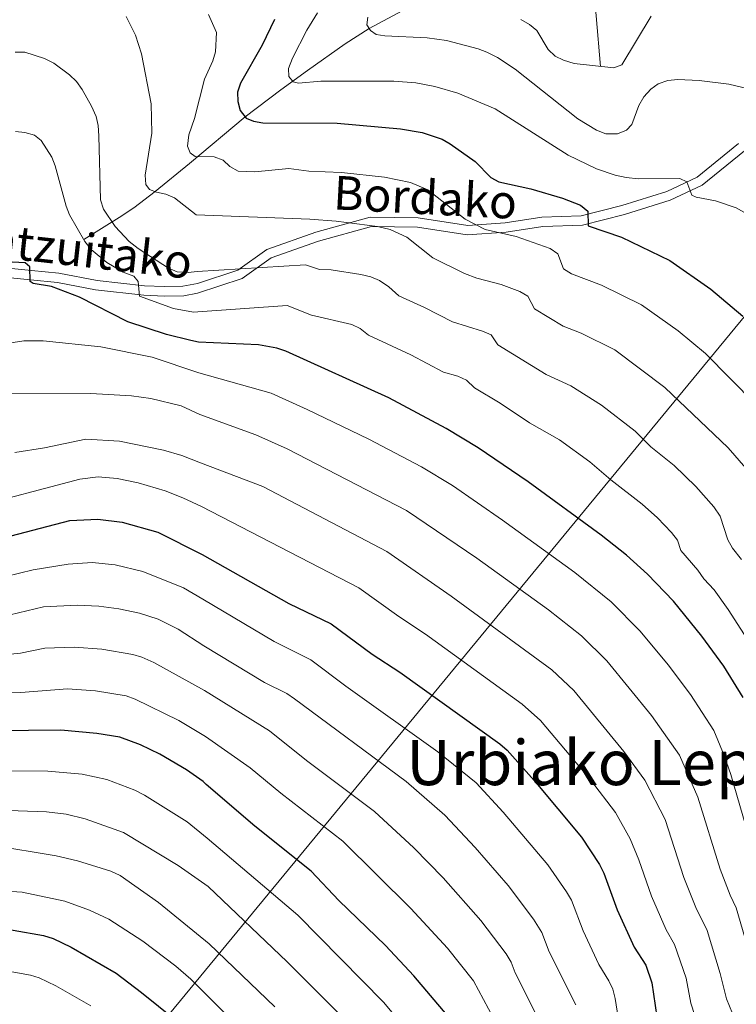
# Model space of a CAD drawing. Extents: x 615859 to 620365, y 789385 to 792432.
# Drawn here: x 618139 to 618330, y 790315 to 790577 of the extents above; entities that cross this region are included whole.
import ezdxf
from ezdxf.enums import TextEntityAlignment as Align

# ---------------------------------------------------------------- set-up
doc = ezdxf.new("R2010")
doc.units = 0
doc.header["$MEASUREMENT"] = 0
doc.linetypes.add('DGN Style 3', pattern=[66.70773200000001, 47.64838, -19.059352])
for name, color, linetype in [('Nivel 1', 7, 'Continuous'), ('Nivel 11', 7, 'Continuous'), ('Nivel 21', 7, 'Continuous'), ('Nivel 4', 7, 'Continuous'), ('Nivel 44', 7, 'Continuous'), ('Nivel 45', 7, 'Continuous'), ('Nivel 5', 7, 'Continuous'), ('Nivel 61', 7, 'Continuous'), ('Nivel 63', 7, 'Continuous')]:
    doc.layers.add(name, color=color, linetype=linetype)
doc.styles.add('Style-ariali', font='ariali.shx', dxfattribs={"bigfont": 'arialibig.shx'})
doc.styles.add('Style-times', font='times.shx', dxfattribs={"bigfont": 'timesbig.shx'})
doc.linetypes.add('5limun', pattern='A,16,-16,[2,dgnlstyle.shx,S=0.128,R=0,X=0,Y=0],-16,16,-8', length=72)

msp = doc.modelspace()

# ---------------------------------------------------------------- linework, layer by layer
at = {"layer": 'Nivel 1', "color": 19, "linetype": '5limun', "lineweight": 0, "ltscale": 0.5}
msp.add_polyline3d([(618403.0090000001, 790584.185, 433.188), (617923.7520000001, 790003.3219999999, 527.083), (617751.3360000001, 790308.02, 587.947), (617601.0630000001, 790388.111, 548.6560000000001), (617495.185, 790443.7930000001, 514.803), (617421.4750000001, 790482.943, 500.888), (617374.257, 790510.81, 499.253)], dxfattribs=at)
at = {"layer": 'Nivel 11', "color": 142, "linetype": 'DGN Style 3', "lineweight": 13}
for points in [[(618155.8090000001, 790518.587, 470), (618165.2649999999, 790524.4310000001, 463.888), (618169.162, 790527.0660000001, 462.172), (618174.842, 790531.344, 460), (618184.004, 790538.827, 455.963), (618198.8670000001, 790551.317, 450), (618208.362, 790558.4569999999, 446.214), (618215.517, 790563.6300000001, 443.751), (618225.565, 790570.7490000001, 441.541), (618231.9480000001, 790574.824, 440), (618247.52, 790583.216, 435), (618257.8500000001, 790588.787, 430.539), (618261.156, 790590.9310000001, 429.293), (618271.4380000001, 790601.2420000001, 425.23), (618288.94, 790614.824, 419.327)], [(618288.94, 790614.824, 419.327), (618289.3940000001, 790610.3700000001, 420.061), (618290.4550000001, 790598.8060000001, 425), (618292.493, 790578.223, 430), (618293.658, 790564.7390000001, 435)]]:
    msp.add_polyline3d(points, dxfattribs=at)
at = {"layer": 'Nivel 21', "color": 19, "linetype": 'Continuous', "lineweight": 0}
msp.add_polyline3d([(618135.4110000001, 790508.452, 475.459), (618141.6370000001, 790507.8530000001, 475.182), (618148.8589999999, 790507.102, 473.798), (618158.994, 790505.156, 471.859), (618171.8670000001, 790503.78, 469.367), (618177.267, 790503.5160000001, 469.367), (618182.55, 790503.611, 467.706), (618186.176, 790504.281, 467.132), (618198.119, 790508.169, 465.854), (618205.852, 790513.702, 463.638), (618218.4780000001, 790518.138, 461.423), (618232.5530000001, 790522.06, 459.207), (618244.8130000001, 790521.851, 457.546), (618258.139, 790519.8230000001, 455.33), (618268.4890000001, 790520.5009999999, 453.115), (618278.2479999999, 790522.0660000001, 452.007), (618288.8300000001, 790522.3740000001, 449.792), (618300.034, 790525.271, 448.13), (618312.2609999999, 790529.081, 445.915), (618320.7779999999, 790533.092, 444.253), (618332.0390000001, 790542.2110000001, 442.592)], dxfattribs=at)
at = {"layer": 'Nivel 21', "color": 19, "linetype": 'DGN Style 3', "lineweight": 0}
msp.add_polyline3d([(618330.47, 790544.158, 442.592), (618319.439, 790535.2250000001, 444.253), (618311.352, 790531.416, 445.915), (618299.3489999999, 790527.676, 448.13), (618288.477, 790524.865, 449.792), (618278.013, 790524.561, 452.007), (618268.2080000001, 790522.9880000001, 453.115), (618258.246, 790522.3360000001, 455.33), (618245.024, 790524.348, 457.546), (618232.2320000001, 790524.565, 459.207), (618217.727, 790520.5249999999, 461.423), (618204.6869999999, 790515.943, 463.638), (618196.942, 790510.402, 465.854), (618186.131, 790506.815, 467.06), (618182.2990000001, 790506.1059999999, 467.706), (618177.3060000001, 790506.017, 469.367), (618172.0619999999, 790506.273, 469.367), (618159.3630000001, 790507.631, 471.859), (618149.2239999999, 790509.577, 473.798), (618141.8859999999, 790510.3400000001, 475.182), (618135.6840000001, 790510.9369999999, 475.459)], dxfattribs=at)
at = {"layer": 'Nivel 4', "color": 25, "linetype": 'Continuous', "lineweight": 30, "flags": 128}
for points, elevation in [([(618206.686, 790577.2309999999), (618203.4550000001, 790570.4029999999), (618197.6699999999, 790560.233), (618196.8289999999, 790557.8740000001), (618196.9539999999, 790555.4070000001), (618197.53, 790552.977), (618199.176, 790550.9340000001), (618201.121, 790550.104), (618203.5819999999, 790549.6640000001), (618223.426, 790549.6100000001), (618240.338, 790548.0730000001), (618246.0590000001, 790547.1300000001), (618251.433, 790545.351), (618253.592, 790544.091), (618260.2720000001, 790539.3570000001), (618264.3999999999, 790535.1570000001), (618266.5789999999, 790533.9280000001), (618275.0830000001, 790532.0719999999), (618283.4979999999, 790529.615), (618288.337, 790527.77), (618290.301, 790526.1370000001), (618290.3659999999, 790522.203), (618299.291, 790519.1869999999), (618312.1240000001, 790513.006), (618323.068, 790505.321), (618331.6300000001, 790498.132)], 450), ([(618331.7579999999, 790396.4539999999), (618326.575, 790404.831), (618320.673, 790412.8800000001), (618313.1270000001, 790422.172), (618306.192, 790429.413), (618300.598, 790434.4170000001), (618293.881, 790439.754), (618274.3300000001, 790453.9510000001), (618261.071, 790463.0930000001), (618252.494, 790468.236), (618237.2350000001, 790476.3459999999), (618209.737, 790488.828), (618207.354, 790489.635), (618202.413, 790490.514), (618186.409, 790491.2069999999), (618184.3559999999, 790491.649), (618177.8600000001, 790493.294), (618167.619, 790496.6799999999), (618154.679, 790503.233), (618147.1939999999, 790506.0730000001), (618142.3489999999, 790506.8230000001), (618141.503, 790507.365), (618141.433, 790511.267), (618140.206, 790512.3600000001), (618129.788, 790512.9180000001)], 475), ([(618132.314, 790438.534), (618152.0730000001, 790443.6880000001), (618159.5930000001, 790444.068), (618166.0390000001, 790443.2450000001), (618175.5819999999, 790440.588), (618187.4169999999, 790434.6510000001), (618210.5730000001, 790421.571), (618221.8130000001, 790416.0989999999), (618232.7930000001, 790408.023), (618240.165, 790403.2339999999), (618266.848, 790384.1170000001), (618268.77, 790382.412), (618275.956, 790374.3400000001), (618288.565, 790359.2650000001), (618293.435, 790351.932), (618294.567, 790349.702), (618298.0730000001, 790339.9299999999), (618302.6529999999, 790329.9340000001), (618305.7320000001, 790325.155), (618307.3870000001, 790320.4170000001), (618308.702, 790311.3910000001)], 500), ([(618252.756, 790311.8400000001), (618243.8859999999, 790322.3030000001), (618236.29, 790330.4199999999), (618223.9070000001, 790342.3589999999), (618216.486, 790350.233), (618201.467, 790362.2250000001), (618188.51, 790373.325), (618187.6429999999, 790374.1159999999), (618183.2209999999, 790377.1969999999), (618176.085, 790381.344), (618170.929, 790383.854), (618165.4369999999, 790385.9180000001), (618159.352, 790386.8999999999), (618149.7550000001, 790387.7749999999), (618106.5530000001, 790387.3530000001)], 525), ([(617958.635, 790313.8970000001), (617988.0050000001, 790324.97), (617998.4950000001, 790329.7620000001), (618007.0830000001, 790332.7960000001), (618012.0889999999, 790334.219), (618033.9099999999, 790339.5930000001), (618038.8859999999, 790340.4410000001), (618053.676, 790341.06), (618075.044, 790341.348), (618085.9310000001, 790340.52), (618106.618, 790337.2650000001), (618111.828, 790336.8929999999), (618123.2450000001, 790335.2890000001), (618131.561, 790335.0150000001), (618137.02, 790334.4839999999), (618145.1000000001, 790333.064), (618147.632, 790332.2479999999), (618152.4580000001, 790329.966), (618164.486, 790322.9639999999), (618171.267, 790317.882), (618180.2679999999, 790310.5630000001)], 550)]:
    msp.add_lwpolyline(points, dxfattribs=dict(at, elevation=elevation))
at = {"layer": 'Nivel 5', "color": 25, "linetype": 'Continuous', "lineweight": 0, "flags": 128}
for points, elevation in [([(618337.0590000001, 790522.96), (618329.815, 790527.037), (618324.321, 790528.9340000001), (618319.1939999999, 790529.8840000001), (618317.997, 790530.406), (618316.7080000001, 790533.9580000001), (618314.794, 790534.828), (618303.7919999999, 790534.756), (618300.517, 790535.1340000001), (618297.538, 790535.7679999999), (618292.56, 790537.388), (618285.0419999999, 790541.075), (618265.608, 790553.416), (618255.585, 790557.615), (618249.4920000001, 790559.4070000001), (618244.4310000001, 790560.3360000001), (618238.5360000001, 790560.8160000001), (618219.0889999999, 790560.808), (618213.0889999999, 790560.26), (618211.717, 790560.601), (618210.5700000001, 790562.0150000001), (618210.426, 790564.1540000001), (618211.4639999999, 790566.902), (618215.3, 790574.382), (618218.219, 790578.996)], 445), ([(618332.416, 790457.592), (618327.6780000001, 790463.0390000001), (618310.7930000001, 790479.138), (618297.443, 790489.1429999999), (618288.483, 790493.6599999999), (618283.6610000001, 790495.476), (618276.074, 790500.101), (618274.2949999999, 790503.4450000001), (618272.1640000001, 790504.76), (618267.1599999999, 790506.6340000001), (618260.6429999999, 790508.2690000001), (618257.412, 790509.5279999999), (618248.98, 790513.699), (618242.0120000001, 790519.202), (618237.578, 790521.2380000001), (618234.202, 790522.031), (618223.158, 790523.4739999999), (618216.115, 790524.0360000001), (618185.8030000001, 790525.162), (618180.0149999999, 790529.686), (618177.7309999999, 790530.702), (618175.2250000001, 790531.192), (618173.368, 790531.932), (618172.3740000001, 790533.226), (618172.1699999999, 790535.717), (618173.997, 790546.9299999999), (618173.8530000001, 790554.7779999999), (618171.237, 790568.0530000001), (618169.6259999999, 790573.071), (618167.149, 790578.071)], 460), ([(618189.0900000001, 790578.598), (618191.23, 790573.747), (618190.993, 790568.629), (618190.267, 790566.236), (618188.017, 790561.3230000001), (618185.345, 790550.8740000001), (618183.861, 790546.5279999999), (618183.4979999999, 790543.429), (618184.243, 790541.658), (618185.5260000001, 790540.744), (618190.6410000001, 790540.632), (618192.977, 790539.743), (618194.834, 790538.065), (618196.9909999999, 790536.7820000001), (618201.4550000001, 790536.6370000001), (618210.504, 790537.48), (618215.905, 790536.8330000001), (618224.5360000001, 790536.4280000001), (618236.0220000001, 790535.162), (618243.0050000001, 790533.791), (618247.588, 790531.7820000001), (618257.601, 790524.014), (618262.878, 790521.2579999999), (618271.132, 790519.3970000001), (618280.209, 790516.1910000001), (618282.298, 790514.791), (618283.817, 790510.7509999999), (618285.923, 790509.4040000001), (618293.8870000001, 790506.423), (618304.565, 790501.1950000001), (618314.3589999999, 790494.217), (618321.683, 790488.2280000001), (618334.9299999999, 790474.7960000001)], 455), ([(618333.45, 790558.7010000001), (618327.8829999999, 790560.0320000001), (618319.9820000001, 790560.9780000001), (618314.324, 790561.212), (618311.663, 790560.973), (618309.068, 790560.0860000001), (618307.044, 790558.6240000001), (618305.2250000001, 790556.5800000001), (618303.8840000001, 790554.304), (618302.0419999999, 790549.227), (618300.632, 790547.723), (618298.2050000001, 790546.743), (618295.0530000001, 790546.7650000001), (618292.5760000001, 790547.76), (618287.5830000001, 790550.7520000001), (618270.939, 790564.0220000001), (618266.145, 790567.1170000001), (618263.3230000001, 790568.5079999999), (618261.0020000001, 790569.435), (618252.56, 790571.6740000001), (618247.4680000001, 790572.307), (618236.1610000001, 790572.8859999999), (618233.837, 790573.274), (618232.2790000001, 790574.267), (618231.368, 790575.8019999999), (618231.581, 790577.8870000001)], 440), ([(618281.5279999999, 790567.487), (618279.723, 790569.25), (618276.6410000001, 790574.315), (618274.7069999999, 790575.9110000001), (618272.4310000001, 790577.2520000001)], 435), ([(618307.212, 790578.142), (618299.338, 790565.142), (618297.2069999999, 790564.344), (618286.6059999999, 790565.5260000001), (618283.76, 790566.361), (618281.5279999999, 790567.487)], 435), ([(618331.267, 790433.274), (618328.882, 790436.345), (618327.6440000001, 790438.5220000001), (618325.5660000001, 790444.817), (618323.861, 790447.29), (618319.119, 790452.783), (618313.291, 790458.368), (618307.0590000001, 790463.3430000001), (618302.9110000001, 790467.5109999999), (618293.949, 790474.4180000001), (618285.7380000001, 790479.534), (618279.156, 790482.565), (618266.318, 790490.5260000001), (618264.504, 790493.135), (618262.2180000001, 790494.165), (618254.1540000001, 790496.6240000001), (618246.73, 790500.4850000001), (618239.905, 790503.5900000001), (618237.2139999999, 790506.007), (618234.7180000001, 790507.6680000001), (618232.4029999999, 790508.612), (618229.7139999999, 790509.2479999999), (618221.7790000001, 790510.52), (618218.6910000001, 790510.6159999999), (618214.96, 790511.8589999999), (618186.0730000001, 790510.0630000001), (618183.693, 790509.81), (618180.7620000001, 790509.977), (618178.44, 790510.906), (618170.307, 790516.1570000001), (618167.902, 790518.065), (618164.2069999999, 790522.0109999999), (618161.078, 790526.652), (618160.254, 790529.1950000001), (618159.8400000001, 790546.1969999999), (618159.6610000001, 790548.9780000001), (618159.1030000001, 790551.4180000001), (618157.9380000001, 790554.1100000001), (618155.408, 790558.548), (618153.8829999999, 790560.662), (618152.067, 790562.473), (618147.848, 790565.6089999999), (618145.3870000001, 790566.8740000001), (618140.0689999999, 790568.497), (618137.567, 790568.5179999999)], 465), ([(618334.514, 790409.459), (618327.744, 790419.9450000001), (618323.9469999999, 790425.233), (618321.1799999999, 790428.122), (618319.6030000001, 790430.4310000001), (618315.098, 790435.7080000001), (618314.185, 790438.4240000001), (618312.571, 790440.5220000001), (618308.879, 790444.3770000001), (618304.7930000001, 790448.037), (618296.4240000001, 790454.486), (618290.773, 790459.274), (618282.7069999999, 790465.1869999999), (618274.717, 790469.7110000001), (618266.9299999999, 790474.915), (618260.068, 790479.0290000001), (618257.896, 790481.081), (618255.6440000001, 790482.176), (618251.7779999999, 790483.2509999999), (618243.1030000001, 790487.862), (618231.74, 790493.068), (618229.5789999999, 790494.855), (618227.327, 790495.9569999999), (618216.5349999999, 790498.442), (618210.047, 790500.9610000001), (618186.264, 790499.3360000001), (618185.102, 790499.247), (618179.726, 790500.158), (618170.7080000001, 790503.4439999999), (618170.341, 790507.3630000001), (618169.185, 790508.8289999999), (618166.371, 790509.8500000001), (618161.9780000001, 790512.436), (618157.8189999999, 790515.882), (618156.1130000001, 790518.061), (618152.0320000001, 790525.1470000001), (618151.1300000001, 790527.479), (618148.246, 790538.2509999999), (618147.2690000001, 790540.5530000001), (618144.4550000001, 790544.963), (618142.646, 790546.358), (618140.0760000001, 790547.085), (618137.6329999999, 790547.3389999999)], 470), ([(618334.0020000001, 790356.6780000001), (618328.408, 790375.9469999999), (618326.663, 790381.0279999999), (618323.861, 790387.7050000001), (618317.689, 790397.2509999999), (618311.729, 790405.172), (618304.2550000001, 790414.22), (618296.4750000001, 790422.037), (618286.848, 790429.791), (618267.497, 790443.807), (618254.2069999999, 790452.967), (618245.906, 790458.0260000001), (618231.902, 790465.3910000001), (618215.4070000001, 790473.2930000001), (618205.8400000001, 790477.656), (618186.5530000001, 790483.084), (618174.1140000001, 790487.253), (618160.416, 790489.9299999999), (618144.983, 790491.558), (618139.868, 790491.5860000001), (618134.1140000001, 790490.6769999999)], 480), ([(618335.8770000001, 790319.7), (618329.8530000001, 790340.4580000001), (618328.216, 790343.8130000001), (618325.574, 790350.7), (618319.665, 790369.943), (618314.7490000001, 790381.1499999999), (618307.2860000001, 790391.658), (618295.3840000001, 790406.2679999999), (618288.598, 790412.969), (618279.815, 790419.828), (618260.6640000001, 790433.6640000001), (618241.94, 790446.3589999999), (618210.0590000001, 790462.753), (618201.753, 790466.4920000001), (618186.7520000001, 790471.9480000001), (618181.8360000001, 790474.2509999999), (618173.7050000001, 790476.217), (618168.5789999999, 790476.898), (618157.743, 790477.561), (618126.5190000001, 790477.635)], 485), ([(618286.5120000001, 790398.3160000001), (618280.6910000001, 790403.869), (618253.831, 790423.52), (618236.658, 790435.4099999999), (618203.625, 790452.7209999999), (618186.9820000001, 790459.024), (618181.95, 790461.0220000001), (618177.118, 790462.3900000001), (618165.3589999999, 790464.8559999999), (618156.416, 790465.3360000001), (618145.378, 790463.007), (618137.4550000001, 790461.777)], 490), ([(618318.8019999999, 790311.6780000001), (618317.784, 790315.0190000001), (618316.49, 790321.6640000001), (618313.3899999999, 790330.6529999999), (618311.193, 790334.5160000001), (618307.24, 790343.52), (618303.8940000001, 790353.263), (618301.5830000001, 790358.783), (618297.6440000001, 790365.8019999999), (618291.034, 790374.514), (618277.6410000001, 790390.3640000001), (618272.767, 790394.743), (618246.9979999999, 790413.3770000001), (618239.865, 790418.06), (618229.2350000001, 790425.754), (618187.19, 790447.3800000001), (618182.257, 790449.6769999999), (618177.5190000001, 790451.56), (618170.341, 790453.713), (618164.7609999999, 790454.9140000001), (618159.7050000001, 790455.342), (618154.7509999999, 790454.717), (618125.057, 790446.851)], 495), ([(618298.8570000001, 790308.3900000001), (618297.611, 790316.2860000001), (618296.9550000001, 790318.7010000001), (618295.913, 790321.003), (618293.246, 790325.334), (618289.0090000001, 790334.3119999999), (618285.881, 790342.51), (618284.6159999999, 790344.6670000001), (618279.629, 790351.872), (618267.662, 790365.9029999999), (618260.4739999999, 790373.7479999999), (618250.271, 790381.9990000001), (618225.7679999999, 790399.514), (618216.4099999999, 790406.575), (618206.6359999999, 790411.408), (618187.631, 790422.6640000001), (618182.389, 790425.72), (618171.592, 790430.104), (618164.1710000001, 790431.869), (618158.087, 790432.479), (618151.6780000001, 790432.0079999999), (618142.324, 790430.547), (618131.2890000001, 790427.861)], 505), ([(618209.9739999999, 790397.54), (618203.997, 790400.4839999999), (618187.851, 790410.283), (618181.023, 790414.73), (618175.7039999999, 790417.408), (618170.6799999999, 790418.983), (618165.155, 790420.128), (618159.824, 790420.8119999999), (618154.1100000001, 790421.067), (618145.077, 790420.6680000001), (618133.9450000001, 790417.9720000001)], 510), ([(618277.277, 790310.3999999999), (618270.882, 790323.0760000001), (618269.869, 790325.899), (618268.51, 790328.128), (618261.757, 790337.087), (618251.666, 790348.408), (618243.882, 790356.422), (618233.378, 790366.1159999999), (618215.2690000001, 790379.717), (618205.3530000001, 790387.604), (618188.064, 790398.3859999999), (618174.541, 790405.8360000001), (618171.337, 790407.283), (618168.932, 790407.9610000001), (618160.6130000001, 790409.3910000001), (618153.2990000001, 790409.8910000001), (618145.432, 790409.6810000001), (618138.933, 790408.2790000001), (618125.7860000001, 790407.0150000001)], 515), ([(618266.4580000001, 790308.55), (618259.824, 790320.9369999999), (618252.821, 790329.6950000001), (618243.085, 790340.29), (618224.932, 790358.1740000001), (618208.368, 790370.9709999999), (618200.1810000001, 790377.7579999999), (618188.2820000001, 790386.1159999999), (618181.185, 790390.325), (618169.53, 790396.074), (618167.1840000001, 790396.939), (618158.9210000001, 790398.27), (618151.527, 790398.7890000001), (618139.0149999999, 790397.7860000001), (618116.412, 790397.0819999999)], 520), ([(618328.8630000001, 790312.23), (618327.227, 790316.1740000001), (618325.5930000001, 790322.9110000001), (618322.0830000001, 790334.3940000001), (618319.0700000001, 790340.55), (618315.8999999999, 790348.5220000001), (618310.9210000001, 790363.939), (618305.463, 790374.5), (618299.919, 790382.0930000001), (618286.5120000001, 790398.3160000001)], 490), ([(618287.1229999999, 790314.5560000001), (618279.946, 790328.6939999999), (618277.9750000001, 790333.8289999999), (618275.824, 790337.412), (618269.0689999999, 790346.381), (618260.2350000001, 790356.513), (618252.1780000001, 790365.085), (618241.825, 790374.057), (618212.0560000001, 790396.149), (618209.9739999999, 790397.54)], 510), ([(618244.872, 790304.4199999999), (618235.79, 790315.2779999999), (618212.94, 790338.497), (618188.7660000001, 790359.006), (618183.375, 790363.3119999999), (618172.02, 790370.4850000001), (618169.415, 790371.814), (618161.9920000001, 790374.6089999999), (618155.402, 790376.031), (618146.24, 790376.8970000001), (618107.9369999999, 790377.1240000001)], 530), ([(618225.994, 790310.087), (618210.105, 790326.0700000001), (618188.9950000001, 790346.138), (618180.98, 790351.683), (618166.4299999999, 790360.5220000001), (618156.1910000001, 790364.132), (618151.118, 790365.423), (618145.929, 790366.051), (618128.199, 790366.6799999999)], 535), ([(618206.76, 790314.06), (618189.2679999999, 790330.811), (618175.8049999999, 790341.804), (618165.5249999999, 790349.0249999999), (618163.065, 790350.23), (618154.186, 790352.9099999999), (618148.4820000001, 790354.311), (618131.185, 790357.095)], 540), ([(618202.7550000001, 790302.8929999999), (618189.5279999999, 790316.27), (618184.4070000001, 790321.4299999999), (618180.4280000001, 790324.9029999999), (618171.6270000001, 790331.5260000001), (618162.5430000001, 790337.371), (618157.325, 790339.835), (618150.78, 790342.173), (618139.3829999999, 790344.5560000001), (618125.273, 790345.5090000001)], 545), ([(617992.862, 790312.7150000001), (618006.162, 790318.5349999999), (618016.4180000001, 790321.8670000001), (618037.3400000001, 790327.3570000001), (618041.321, 790328.0360000001), (618055.9510000001, 790329.132), (618075.155, 790329.504), (618085.8640000001, 790328.902), (618121.5889999999, 790324.665), (618132.6599999999, 790324.031), (618141.5789999999, 790322.5), (618143.959, 790321.746), (618148.3430000001, 790319.6089999999), (618157.6869999999, 790314.263)], 555)]:
    msp.add_lwpolyline(points, dxfattribs=dict(at, elevation=elevation))
at = {"layer": 'Nivel 61', "color": 19, "linetype": 'Continuous', "lineweight": 0}
msp.add_3dface([(616797.71, 789793.8200000001), (616757.9099999999, 792107.46), (620139.28, 792166.3900000001), (620180.23, 789852.78)], dxfattribs=at)
at = {"layer": 'Nivel 63', "color": 7, "linetype": 'Continuous', "lineweight": 0}
msp.add_3dface([(615911.125, 789384.548), (620365.4450000001, 789462.1910000001), (620313.683, 792431.7520000001), (615859.3630000001, 792354.1089999999)], dxfattribs=at)

# ---------------------------------------------------------------- texts
at = {"layer": 'Nivel 44', "color": 19, "linetype": 'Continuous', "lineweight": 0, "style": 'Style-ariali'}
for s, height, rotation, p in [('Bordako', 8.999994000000001, 356.9744388634487, (618246.6964493885, 790525.3459658674, 456.926)), ('Antzuitako', 9, 353.5623916840695, (618153.4076246594, 790511.5266986487, 472.252))]:
    msp.add_text(s, height=height, rotation=rotation, dxfattribs=at).set_placement(p, align=Align.CENTER)
at = {"layer": 'Nivel 45', "color": 19, "linetype": 'Continuous', "lineweight": 0, "style": 'Style-times'}
msp.add_text('Urbiako Lepoa', height=12, dxfattribs=at).set_placement((618297.7990703124, 790379.1259999999, 491.487), align=Align.MIDDLE_CENTER)

doc.saveas('drawing.dxf')
